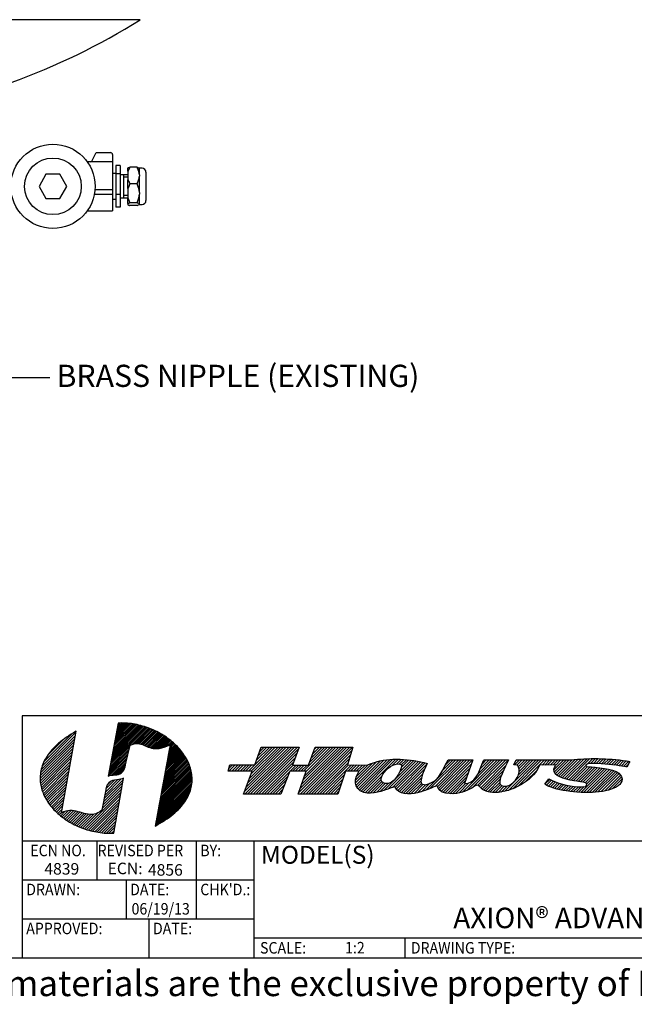
# Model space of a CAD drawing. Extents: x 2 to 188, y 2 to 143.
# Drawn here: x 110 to 153, y 2 to 71 of the extents above; entities that cross this region are included whole.
import ezdxf
from ezdxf.enums import TextEntityAlignment as Align

# ---------------------------------------------------------------- set-up
doc = ezdxf.new("R2010")
doc.units = 0
doc.header["$MEASUREMENT"] = 0
doc.layers.get('0').update_dxf_attribs({"linetype": 'CONTINUOUS'})
for name, color, linetype in [('DIM1', 7, 'CONTINUOUS'), ('NOTES', 4, 'CONTINUOUS'), ('zBORDER', 8, 'CONTINUOUS'), ('zHAWS', 4, 'CONTINUOUS'), ('zPAGE', 4, 'CONTINUOUS'), ('zTRADEMARK', 9, 'CONTINUOUS')]:
    doc.layers.add(name, color=color, linetype=linetype)
doc.styles.add('ARIAL', font='ARIAL.TTF')
doc.dimstyles.get("Standard").update_dxf_attribs({"dimtxt": 0.18, "dimasz": 0.18, "dimexe": 0.18, "dimexo": 0.0625, "dimgap": 0.09, "dimtad": 0, "dimtih": 1, "dimtoh": 1, "dimdec": 4, "dimzin": 0, "dimdsep": 46, "dimtxsty": 'Standard', "dimcen": 0.09, "dimadec": 0, "dimazin": 0, "dimtfac": 1, "dimtdec": 4, "dimtofl": 0, "dimtmove": 0, "dimatfit": 3, "dimfxl": 0, "dimtolj": 1, "dimtzin": 0, "dimarcsym": 0})

# ---------------------------------------------------------------- blocks, each defined once
blk = doc.blocks.new('A SIZE_INST')
at = {"layer": 'zHAWS', "linetype": 'Continuous'}
h = blk.add_hatch(dxfattribs=at)
h.set_pattern_fill('ANSI31', color=256, scale=0.036638, style=0)
h.set_pattern_definition([(45, (0.6096554, -0.5044317), (-0.0032383555, 0.0032383555), [])])
h.paths.add_polyline_path([(6.784, 0.6868), (6.7941, 0.6923), (6.8039, 0.6979), (6.8133, 0.7035), (6.8222, 0.7092), (6.8308, 0.715), (6.839, 0.7208), (6.8467, 0.7267), (6.8541, 0.7327), (6.8611, 0.7387), (6.8677, 0.7447), (6.8739, 0.7508), (6.8798, 0.7569), (6.8853, 0.7631), (6.8905, 0.7693), (6.8953, 0.7755), (6.8997, 0.7817), (6.9038, 0.788), (6.9076, 0.7943), (6.911, 0.8006), (6.9142, 0.807), (6.9169, 0.8133), (6.9194, 0.8197), (6.9216, 0.826), (6.9234, 0.8324), (6.925, 0.8387), (6.9262, 0.8451), (6.9272, 0.8514), (6.9279, 0.8577), (6.9283, 0.8641), (6.9284, 0.8703), (6.9282, 0.8766), (6.9278, 0.8829), (6.9271, 0.8891), (6.9261, 0.8952), (6.9249, 0.9014), (6.9235, 0.9075), (6.9218, 0.9136), (6.9199, 0.9196), (6.9177, 0.9256), (6.9153, 0.9315), (6.9127, 0.9373), (6.9099, 0.9431), (6.9069, 0.9489), (6.9036, 0.9545), (6.9002, 0.9602), (6.8965, 0.9657), (6.8927, 0.9711), (6.8887, 0.9765), (6.8845, 0.9818), (6.8801, 0.987), (6.8755, 0.9921), (6.8708, 0.9972), (6.8659, 1.0021), (6.8609, 1.0069), (6.8557, 1.0117), (6.8504, 1.0163), (6.8449, 1.0208), (6.8393, 1.0252), (6.8335, 1.0295), (6.8277, 1.0337), (6.8217, 1.0377), (6.8156, 1.0416), (6.8093, 1.0454), (6.803, 1.0491), (6.7966, 1.0526), (6.7901, 1.056), (6.7834, 1.0592), (6.7767, 1.0623), (6.7699, 1.0653), (6.7631, 1.0681), (6.7561, 1.0707), (6.7491, 1.0732), (6.7421, 1.0755), (6.735, 1.0777), (6.7278, 1.0797), (6.7206, 1.0815), (6.7133, 1.0831), (6.706, 1.0846), (6.6987, 1.0858), (6.6914, 1.0869), (6.684, 1.0878), (6.6766, 1.0885), (6.6692, 1.089), (6.6618, 1.0894), (6.6544, 1.0895), (6.647, 1.0894), (6.6396, 1.0891), (6.6011, 0.8813), (6.6071, 0.8838), (6.6135, 0.8852), (6.6201, 0.886), (6.6269, 0.8865), (6.6337, 0.8871), (6.6403, 0.8884), (6.6466, 0.8906), (6.6525, 0.8944), (6.6579, 0.9), (6.6625, 0.9079), (6.6663, 0.9185), (6.6692, 0.9324), (6.686, 1.003), (6.6943, 1.006), (6.702, 1.0079), (6.7092, 1.0088), (6.7159, 1.0088), (6.7222, 1.0081), (6.7283, 1.0067), (6.7342, 1.0049), (6.7399, 1.0028), (6.7456, 1.0004), (6.7514, 0.998), (6.7573, 0.9956), (6.7634, 0.9935), (6.7699, 0.9916), (6.7767, 0.9903), (6.7839, 0.9895), (6.7918, 0.9894), (6.8002, 0.9902), (6.8094, 0.9921), (6.8194, 0.995), (6.8302, 0.9992), (6.8421, 1.0048)])
h = blk.add_hatch(dxfattribs=at)
h.set_pattern_fill('ANSI31', color=256, scale=0.05801, style=0)
h.set_pattern_definition([(45, (0.6096554, -0.504432), (-0.005127396, 0.005127396), [])])
h.paths.add_polyline_path([(6.4754, 1.0571), (6.4654, 1.0514), (6.4558, 1.0457), (6.4466, 1.0399), (6.4378, 1.0341), (6.4295, 1.0281), (6.4215, 1.0222), (6.4139, 1.0162), (6.4067, 1.0101), (6.3998, 1.004), (6.3933, 0.9978), (6.3872, 0.9917), (6.3815, 0.9854), (6.3761, 0.9792), (6.3711, 0.9729), (6.3664, 0.9666), (6.3621, 0.9603), (6.3581, 0.9539), (6.3544, 0.9476), (6.3511, 0.9412), (6.3481, 0.9348), (6.3454, 0.9284), (6.343, 0.9221), (6.3409, 0.9157), (6.3392, 0.9093), (6.3377, 0.9029), (6.3365, 0.8966), (6.3357, 0.8902), (6.3351, 0.8839), (6.3347, 0.8776), (6.3347, 0.8713), (6.3349, 0.865), (6.3354, 0.8588), (6.3362, 0.8526), (6.3372, 0.8465), (6.3385, 0.8404), (6.34, 0.8343), (6.3417, 0.8283), (6.3437, 0.8223), (6.346, 0.8164), (6.3484, 0.8105), (6.3511, 0.8047), (6.354, 0.799), (6.3571, 0.7933), (6.3604, 0.7877), (6.3639, 0.7822), (6.3676, 0.7767), (6.3715, 0.7714), (6.3756, 0.7661), (6.3799, 0.7609), (6.3843, 0.7558), (6.3889, 0.7507), (6.3937, 0.7458), (6.3987, 0.741), (6.4038, 0.7363), (6.4091, 0.7317), (6.4145, 0.7272), (6.4201, 0.7228), (6.4258, 0.7185), (6.4316, 0.7143), (6.4376, 0.7103), (6.4437, 0.7064), (6.4499, 0.7026), (6.4563, 0.699), (6.4627, 0.6954), (6.4693, 0.6921), (6.4759, 0.6888), (6.4827, 0.6857), (6.4895, 0.6828), (6.4965, 0.68), (6.5035, 0.6774), (6.5106, 0.6749), (6.5177, 0.6726), (6.5249, 0.6704), (6.5322, 0.6685), (6.5396, 0.6667), (6.547, 0.665), (6.5544, 0.6636), (6.5619, 0.6623), (6.5694, 0.6612), (6.577, 0.6603), (6.5846, 0.6596), (6.5922, 0.6591), (6.5999, 0.6588), (6.6075, 0.6586), (6.6152, 0.6587), (6.6228, 0.659), (6.6606, 0.8734), (6.6554, 0.8711), (6.649, 0.8697), (6.6417, 0.8688), (6.6338, 0.868), (6.6256, 0.8667), (6.6175, 0.8645), (6.6099, 0.8608), (6.603, 0.8552), (6.5972, 0.8473), (6.5927, 0.8365), (6.5901, 0.8223), (6.576, 0.7489), (6.5683, 0.7428), (6.5607, 0.7382), (6.553, 0.7351), (6.5453, 0.7331), (6.5377, 0.7322), (6.53, 0.7323), (6.5223, 0.733), (6.5146, 0.7344), (6.5068, 0.7362), (6.499, 0.7383), (6.4912, 0.7405), (6.4833, 0.7426), (6.4754, 0.7445), (6.4674, 0.746), (6.4593, 0.7471), (6.4512, 0.7474), (6.443, 0.7468), (6.4347, 0.7453), (6.4263, 0.7426), (6.4178, 0.7385)])
h = blk.add_hatch(dxfattribs=at)
h.set_pattern_fill('ANSI31', color=256, scale=0.061063, style=0)
h.set_pattern_definition([(45, (-0.9244285, -0.848701), (-0.005397259, 0.005397259), [])])
h.paths.add_polyline_path([(7.8083, 0.8169), (7.8213, 0.8203), (7.8338, 0.8242), (7.8454, 0.8283), (7.8559, 0.8324), (7.8648, 0.8361), (7.884, 0.8453), (7.8897, 0.8343), (7.8967, 0.8252), (7.9045, 0.8192), (7.9187, 0.8154), (7.9332, 0.8134), (7.9479, 0.8131), (7.9627, 0.8145), (7.9774, 0.8175), (7.992, 0.822), (8.0063, 0.828), (8.0202, 0.8353), (8.0315, 0.8431), (8.0397, 0.846), (8.0459, 0.845), (8.051, 0.8413), (8.056, 0.8359), (8.0619, 0.8302), (8.0697, 0.8251), (8.0804, 0.8218), (8.0908, 0.8192), (8.1019, 0.8178), (8.1134, 0.8175), (8.1254, 0.8182), (8.1377, 0.8199), (8.1501, 0.8225), (8.1627, 0.826), (8.1752, 0.8304), (8.1876, 0.8354), (8.1997, 0.8412), (8.2116, 0.8476), (8.223, 0.8547), (8.2338, 0.8622), (8.244, 0.8702), (8.2534, 0.8787), (8.262, 0.8875), (8.2696, 0.8966), (8.2761, 0.9059), (8.2814, 0.9155), (8.2854, 0.9252), (8.3465, 0.9256), (8.3474, 0.9224), (8.3439, 0.9162), (8.3415, 0.9095), (8.3418, 0.8997), (8.3462, 0.8913), (8.3538, 0.8843), (8.364, 0.8785), (8.3763, 0.8737), (8.3899, 0.8698), (8.4043, 0.8666), (8.4187, 0.864), (8.4325, 0.8618), (8.4451, 0.8598), (8.4559, 0.858), (8.4641, 0.8561), (8.4698, 0.8514), (8.4691, 0.8456), (8.4654, 0.8418), (8.4504, 0.8407), (8.4352, 0.8406), (8.4199, 0.8416), (8.4047, 0.8436), (8.3897, 0.8464), (8.375, 0.85), (8.3608, 0.8543), (8.3471, 0.8593), (8.3341, 0.8648), (8.3219, 0.8709), (8.3064, 0.85), (8.3135, 0.8458), (8.3217, 0.8419), (8.3311, 0.8382), (8.3415, 0.8347), (8.3527, 0.8315), (8.3647, 0.8286), (8.3774, 0.826), (8.3907, 0.8238), (8.4044, 0.8218), (8.4185, 0.8202), (8.4327, 0.819), (8.4472, 0.8182), (8.4616, 0.8177), (8.476, 0.8177), (8.4902, 0.8181), (8.5041, 0.819), (8.5176, 0.8203), (8.5305, 0.8221), (8.5429, 0.8244), (8.5545, 0.8271), (8.5653, 0.8305), (8.5752, 0.8343), (8.584, 0.8387), (8.5917, 0.8437), (8.5981, 0.8492), (8.6031, 0.8554), (8.6067, 0.8622), (8.6076, 0.8719), (8.6047, 0.8798), (8.6017, 0.8852), (8.5953, 0.8931), (8.5846, 0.8997), (8.5706, 0.9049), (8.5543, 0.9091), (8.5369, 0.9123), (8.5194, 0.9147), (8.5029, 0.9164), (8.4883, 0.9177), (8.4769, 0.9187), (8.4695, 0.9195), (8.4662, 0.9237), (8.4667, 0.9269), (8.4707, 0.9292), (8.4777, 0.9307), (8.4872, 0.9315), (8.4987, 0.9316), (8.5118, 0.9313), (8.526, 0.9304), (8.5408, 0.9292), (8.5558, 0.9277), (8.5706, 0.926), (8.5845, 0.9242), (8.5972, 0.9224), (8.6082, 0.9206), (8.617, 0.919), (8.6232, 0.9176), (8.6263, 0.9165), (8.6309, 0.9264), (8.6355, 0.9352), (8.6377, 0.939), (8.6242, 0.9413), (8.6105, 0.9433), (8.5968, 0.945), (8.583, 0.9465), (8.5691, 0.9477), (8.5553, 0.9487), (8.5414, 0.9495), (8.5275, 0.95), (8.5137, 0.9503), (8.4999, 0.9504), (8.4862, 0.9503), (8.4727, 0.9499), (8.4593, 0.9494), (8.446, 0.9486), (8.433, 0.9476), (8.4201, 0.9465), (8.4075, 0.9451), (8.1934, 0.9451), (8.1852, 0.9264), (8.1924, 0.9256), (8.1979, 0.9241), (8.202, 0.9204), (8.2052, 0.9094), (8.2053, 0.8981), (8.2027, 0.887), (8.1979, 0.8764), (8.1912, 0.8666), (8.1832, 0.858), (8.1742, 0.851), (8.1646, 0.8458), (8.155, 0.8429), (8.1456, 0.8426), (8.137, 0.8453), (8.1296, 0.8513), (8.1298, 0.8627), (8.1331, 0.8763), (8.1386, 0.8912), (8.1453, 0.9065), (8.1525, 0.9212), (8.1591, 0.9344), (8.1642, 0.9451), (8.0694, 0.9451), (8.0668, 0.9429), (8.0638, 0.9368), (8.0603, 0.9277), (8.0561, 0.9164), (8.0511, 0.904), (8.045, 0.8912), (8.0376, 0.8789), (8.0289, 0.868), (8.0185, 0.8594), (8.0064, 0.854), (7.9924, 0.8526), (8.0252, 0.9451), (8.0086, 0.9451), (7.9921, 0.9451), (7.9756, 0.9451), (7.9594, 0.9451), (7.9434, 0.9451), (7.9277, 0.9451), (7.9214, 0.9334), (7.9145, 0.9196), (7.907, 0.9049), (7.8989, 0.8904), (7.8901, 0.8774), (7.8808, 0.867), (7.8708, 0.8604), (7.8556, 0.8535), (7.8392, 0.8482), (7.8243, 0.8513), (7.8216, 0.8609), (7.8235, 0.8742), (7.8284, 0.8894), (7.8349, 0.9052), (7.8415, 0.9198), (7.8466, 0.9317), (7.8339, 0.9349), (7.8211, 0.9378), (7.808, 0.9403), (7.7947, 0.9426), (7.7814, 0.9445), (7.7679, 0.946), (7.7544, 0.9471), (7.7409, 0.9477), (7.7273, 0.9479), (7.7139, 0.9477), (7.7005, 0.9469), (7.6872, 0.9456), (7.6741, 0.9437), (7.6612, 0.9412), (7.6485, 0.9382), (7.6361, 0.9345), (7.624, 0.9302), (7.6122, 0.9252), (7.5358, 0.9256), (7.5554, 0.9946), (7.4087, 0.9946), (7.3827, 0.9251), (7.3203, 0.9251), (7.3467, 0.9951), (7.1977, 0.9951), (7.1727, 0.9256), (7.076, 0.9256), (7.0688, 0.9008), (7.1622, 0.9013), (7.1285, 0.8113), (7.2747, 0.8118), (7.3103, 0.9008), (7.3741, 0.9008), (7.3431, 0.8118), (7.498, 0.8118), (7.5267, 0.9008), (7.5803, 0.9008), (7.574, 0.8897), (7.5695, 0.8783), (7.5669, 0.8665), (7.5668, 0.8548), (7.5694, 0.8437), (7.5752, 0.8336), (7.5847, 0.825), (7.5983, 0.8183), (7.6117, 0.8157), (7.6252, 0.8151), (7.6387, 0.8163), (7.6523, 0.8188), (7.6658, 0.8223), (7.6791, 0.8266), (7.6923, 0.8313), (7.7054, 0.836), (7.7181, 0.8405), (7.7218, 0.8392), (7.728, 0.829), (7.7362, 0.8216), (7.746, 0.8164), (7.7571, 0.8134), (7.7691, 0.8122), (7.7819, 0.8126), (7.7951, 0.8142)])
h.paths.add_polyline_path([(7.7266, 0.8777), (7.7175, 0.8666), (7.707, 0.858), (7.6953, 0.853), (7.6826, 0.8526), (7.6743, 0.8554), (7.6691, 0.86), (7.6667, 0.866), (7.6668, 0.8731), (7.6691, 0.881), (7.6733, 0.8892), (7.6791, 0.8975), (7.6862, 0.9056), (7.6943, 0.913), (7.7032, 0.9194), (7.7124, 0.9245), (7.7218, 0.9279), (7.731, 0.9293), (7.7398, 0.9284), (7.7477, 0.9247), (7.7449, 0.9147), (7.7404, 0.9029), (7.7343, 0.8901)], flags=16)
at = {"layer": 'zBORDER'}
for p, q in [((6.2643, 1.1181), (6.2643, 0.1725)), ((10.4563, 1.1181), (6.2643, 1.1181)), ((6.2643, 0.6294), (10.4563, 0.6294)), ((6.5562, 0.6294), (6.5562, 0.4771)), ((6.9442, 0.6294), (6.9442, 0.3248)), ((7.1687, 0.6294), (7.1687, 0.1725)), ((6.2643, 0.4771), (7.1687, 0.4771)), ((6.6704, 0.4771), (6.6704, 0.3248)), ((6.2643, 0.3248), (7.1687, 0.3248)), ((6.7594, 0.3248), (6.7594, 0.1725)), ((7.1687, 0.2506), (9.7825, 0.2506)), ((7.7585, 0.2506), (7.7585, 0.1725)), ((0.2638, 0.1725), (10.4563, 0.1725))]:
    blk.add_line(p, q, dxfattribs=at)
at = {"layer": 'zHAWS', "linetype": 'Continuous'}
for p, q in [((6.6396, 1.0891), (6.6011, 0.8813)), ((6.647, 1.0894), (6.6396, 1.0891)), ((6.6396, 1.0891), (6.6396, 1.0891)), ((6.6544, 1.0895), (6.647, 1.0894)), ((6.6618, 1.0894), (6.6544, 1.0895)), ((6.6692, 1.089), (6.6618, 1.0894)), ((6.6766, 1.0885), (6.6692, 1.089)), ((6.684, 1.0878), (6.6766, 1.0885)), ((6.6914, 1.0869), (6.684, 1.0878)), ((6.6987, 1.0858), (6.6914, 1.0869)), ((6.706, 1.0846), (6.6987, 1.0858)), ((6.7133, 1.0831), (6.706, 1.0846)), ((6.7206, 1.0815), (6.7133, 1.0831)), ((6.7278, 1.0797), (6.7206, 1.0815)), ((6.735, 1.0777), (6.7278, 1.0797)), ((6.7421, 1.0755), (6.735, 1.0777)), ((6.4178, 0.7385), (6.4754, 1.0571)), ((6.4466, 1.0399), (6.4378, 1.0341)), ((6.4558, 1.0457), (6.4466, 1.0399)), ((6.4654, 1.0514), (6.4558, 1.0457)), ((6.4754, 1.0571), (6.4654, 1.0514)), ((6.7491, 1.0732), (6.7421, 1.0755)), ((6.7561, 1.0707), (6.7491, 1.0732)), ((6.7631, 1.0681), (6.7561, 1.0707)), ((6.7699, 1.0653), (6.7631, 1.0681)), ((6.7767, 1.0623), (6.7699, 1.0653)), ((6.7834, 1.0592), (6.7767, 1.0623)), ((6.7901, 1.056), (6.7834, 1.0592)), ((6.7966, 1.0526), (6.7901, 1.056)), ((6.803, 1.0491), (6.7966, 1.0526)), ((6.8093, 1.0454), (6.803, 1.0491)), ((6.8156, 1.0416), (6.8093, 1.0454)), ((6.8217, 1.0377), (6.8156, 1.0416)), ((6.3998, 1.004), (6.3933, 0.9978)), ((6.4067, 1.0101), (6.3998, 1.004)), ((6.4139, 1.0162), (6.4067, 1.0101)), ((6.4215, 1.0222), (6.4139, 1.0162)), ((6.4295, 1.0281), (6.4215, 1.0222)), ((6.4378, 1.0341), (6.4295, 1.0281)), ((6.6692, 0.9324), (6.686, 1.003)), ((6.686, 1.003), (6.6943, 1.006)), ((6.6943, 1.006), (6.702, 1.0079)), ((6.702, 1.0079), (6.7092, 1.0088)), ((6.7092, 1.0088), (6.7159, 1.0088)), ((6.7159, 1.0088), (6.7222, 1.0081)), ((6.7222, 1.0081), (6.7283, 1.0067)), ((6.7283, 1.0067), (6.7342, 1.0049)), ((6.7342, 1.0049), (6.7399, 1.0028)), ((6.7399, 1.0028), (6.7456, 1.0004)), ((6.7456, 1.0004), (6.7514, 0.998)), ((6.8421, 1.0048), (6.784, 0.6868)), ((6.8277, 1.0337), (6.8217, 1.0377)), ((6.8335, 1.0295), (6.8277, 1.0337)), ((6.8302, 0.9992), (6.8421, 1.0048)), ((6.8393, 1.0252), (6.8335, 1.0295)), ((6.8449, 1.0208), (6.8393, 1.0252)), ((6.8421, 1.0048), (6.8421, 1.0048)), ((6.8504, 1.0163), (6.8449, 1.0208)), ((6.8557, 1.0117), (6.8504, 1.0163)), ((6.8609, 1.0069), (6.8557, 1.0117)), ((6.8659, 1.0021), (6.8609, 1.0069)), ((6.8708, 0.9972), (6.8659, 1.0021)), ((6.3664, 0.9666), (6.3621, 0.9603)), ((6.3711, 0.9729), (6.3664, 0.9666)), ((6.3761, 0.9792), (6.3711, 0.9729)), ((6.3815, 0.9854), (6.3761, 0.9792)), ((6.3872, 0.9917), (6.3815, 0.9854)), ((6.3933, 0.9978), (6.3872, 0.9917)), ((6.7514, 0.998), (6.7573, 0.9956)), ((6.7573, 0.9956), (6.7634, 0.9935)), ((6.7634, 0.9935), (6.7699, 0.9916)), ((6.7699, 0.9916), (6.7767, 0.9903)), ((6.7767, 0.9903), (6.7839, 0.9895)), ((6.7839, 0.9895), (6.7918, 0.9894)), ((6.7918, 0.9894), (6.8002, 0.9902)), ((6.8002, 0.9902), (6.8094, 0.9921)), ((6.8094, 0.9921), (6.8194, 0.995)), ((6.8194, 0.995), (6.8302, 0.9992)), ((6.8755, 0.9921), (6.8708, 0.9972)), ((6.8801, 0.987), (6.8755, 0.9921)), ((6.8845, 0.9818), (6.8801, 0.987)), ((6.8887, 0.9765), (6.8845, 0.9818)), ((6.8927, 0.9711), (6.8887, 0.9765)), ((6.8965, 0.9657), (6.8927, 0.9711)), ((6.9002, 0.9602), (6.8965, 0.9657)), ((7.1727, 0.9256), (7.1977, 0.9951)), ((7.1977, 0.9951), (7.3467, 0.9951)), ((7.3467, 0.9951), (7.3203, 0.9251)), ((7.3827, 0.9251), (7.4087, 0.9946)), ((7.4087, 0.9946), (7.5554, 0.9946)), ((7.5554, 0.9946), (7.5358, 0.9256)), ((6.3454, 0.9284), (6.343, 0.9221)), ((6.3481, 0.9348), (6.3454, 0.9284)), ((6.3511, 0.9412), (6.3481, 0.9348)), ((6.3544, 0.9476), (6.3511, 0.9412)), ((6.3581, 0.9539), (6.3544, 0.9476)), ((6.3621, 0.9603), (6.3581, 0.9539)), ((6.6663, 0.9185), (6.6692, 0.9324)), ((6.9036, 0.9545), (6.9002, 0.9602)), ((6.9069, 0.9489), (6.9036, 0.9545)), ((6.9099, 0.9431), (6.9069, 0.9489)), ((6.9127, 0.9373), (6.9099, 0.9431)), ((6.9153, 0.9315), (6.9127, 0.9373)), ((6.9177, 0.9256), (6.9153, 0.9315)), ((6.9199, 0.9196), (6.9177, 0.9256)), ((7.0688, 0.9008), (7.076, 0.9256)), ((7.076, 0.9256), (7.1727, 0.9256)), ((7.3203, 0.9251), (7.3827, 0.9251)), ((7.5358, 0.9256), (7.6122, 0.9252)), ((7.6122, 0.9252), (7.624, 0.9302)), ((7.624, 0.9302), (7.6361, 0.9345)), ((7.6361, 0.9345), (7.6485, 0.9382)), ((7.6485, 0.9382), (7.6612, 0.9412)), ((7.6612, 0.9412), (7.6741, 0.9437)), ((7.6741, 0.9437), (7.6872, 0.9456)), ((7.6872, 0.9456), (7.7005, 0.9469)), ((7.7005, 0.9469), (7.7139, 0.9477)), ((7.7032, 0.9194), (7.7124, 0.9245)), ((7.7124, 0.9245), (7.7218, 0.9279)), ((7.7139, 0.9477), (7.7273, 0.9479)), ((7.7218, 0.9279), (7.731, 0.9293)), ((7.7273, 0.9479), (7.7409, 0.9477)), ((7.731, 0.9293), (7.7398, 0.9284)), ((7.7398, 0.9284), (7.7477, 0.9247)), ((7.7409, 0.9477), (7.7544, 0.9471)), ((7.7477, 0.9247), (7.7449, 0.9147)), ((7.7544, 0.9471), (7.7679, 0.946)), ((7.7679, 0.946), (7.7814, 0.9445)), ((7.7814, 0.9445), (7.7947, 0.9426)), ((7.7947, 0.9426), (7.808, 0.9403)), ((7.808, 0.9403), (7.8211, 0.9378)), ((7.8211, 0.9378), (7.8339, 0.9349)), ((7.8339, 0.9349), (7.8466, 0.9317)), ((7.8466, 0.9317), (7.8415, 0.9198)), ((7.9145, 0.9196), (7.9214, 0.9334)), ((7.9214, 0.9334), (7.9277, 0.9451)), ((7.9277, 0.9451), (7.9277, 0.9451)), ((7.9277, 0.9451), (7.9434, 0.9451)), ((7.9434, 0.9451), (7.9594, 0.9451)), ((7.9594, 0.9451), (7.9756, 0.9451)), ((7.9756, 0.9451), (7.9921, 0.9451)), ((7.9921, 0.9451), (8.0086, 0.9451)), ((8.0252, 0.9451), (7.9924, 0.8526)), ((8.0086, 0.9451), (8.0252, 0.9451)), ((8.0561, 0.9164), (8.0603, 0.9277)), ((8.0603, 0.9277), (8.0638, 0.9368)), ((8.0638, 0.9368), (8.0668, 0.9429)), ((8.0668, 0.9429), (8.0694, 0.9451)), ((8.0694, 0.9451), (8.1642, 0.9451)), ((8.1591, 0.9344), (8.1525, 0.9212)), ((8.1642, 0.9451), (8.1591, 0.9344)), ((8.1852, 0.9264), (8.1934, 0.9451)), ((8.1924, 0.9256), (8.1852, 0.9264)), ((8.1979, 0.9241), (8.1924, 0.9256)), ((8.1934, 0.9451), (8.4075, 0.9451)), ((8.202, 0.9204), (8.1979, 0.9241)), ((8.2854, 0.9252), (8.2814, 0.9155)), ((8.3465, 0.9256), (8.2854, 0.9252)), ((8.3474, 0.9224), (8.3465, 0.9256)), ((8.4075, 0.9451), (8.4201, 0.9465)), ((8.4201, 0.9465), (8.433, 0.9476)), ((8.433, 0.9476), (8.446, 0.9486)), ((8.446, 0.9486), (8.4593, 0.9494)), ((8.4593, 0.9494), (8.4727, 0.9499)), ((8.4667, 0.9269), (8.4662, 0.9237)), ((8.4662, 0.9237), (8.4695, 0.9195)), ((8.4707, 0.9292), (8.4667, 0.9269)), ((8.4777, 0.9307), (8.4707, 0.9292)), ((8.4727, 0.9499), (8.4862, 0.9503)), ((8.4872, 0.9315), (8.4777, 0.9307)), ((8.4862, 0.9503), (8.4999, 0.9504)), ((8.4987, 0.9316), (8.4872, 0.9315)), ((8.5118, 0.9313), (8.4987, 0.9316)), ((8.4999, 0.9504), (8.5137, 0.9503)), ((8.526, 0.9304), (8.5118, 0.9313)), ((8.5137, 0.9503), (8.5275, 0.95)), ((8.5408, 0.9292), (8.526, 0.9304)), ((8.5275, 0.95), (8.5414, 0.9495)), ((8.5558, 0.9277), (8.5408, 0.9292)), ((8.5414, 0.9495), (8.5553, 0.9487)), ((8.5553, 0.9487), (8.5691, 0.9477)), ((8.5706, 0.926), (8.5558, 0.9277)), ((8.5691, 0.9477), (8.583, 0.9465)), ((8.5845, 0.9242), (8.5706, 0.926)), ((8.583, 0.9465), (8.5968, 0.945)), ((8.5972, 0.9224), (8.5845, 0.9242)), ((8.5968, 0.945), (8.6105, 0.9433)), ((8.6105, 0.9433), (8.6242, 0.9413)), ((8.6242, 0.9413), (8.6377, 0.939)), ((8.6309, 0.9264), (8.6263, 0.9165)), ((8.6355, 0.9352), (8.6309, 0.9264)), ((8.6377, 0.939), (8.6355, 0.9352)), ((6.3357, 0.8902), (6.3351, 0.8839)), ((6.3365, 0.8966), (6.3357, 0.8902)), ((6.3377, 0.9029), (6.3365, 0.8966)), ((6.3392, 0.9093), (6.3377, 0.9029)), ((6.3409, 0.9157), (6.3392, 0.9093)), ((6.343, 0.9221), (6.3409, 0.9157)), ((6.6071, 0.8838), (6.6135, 0.8852)), ((6.6135, 0.8852), (6.6201, 0.886)), ((6.6201, 0.886), (6.6269, 0.8865)), ((6.6269, 0.8865), (6.6337, 0.8871)), ((6.6337, 0.8871), (6.6403, 0.8884)), ((6.6403, 0.8884), (6.6466, 0.8906)), ((6.6466, 0.8906), (6.6525, 0.8944)), ((6.6525, 0.8944), (6.6579, 0.9)), ((6.6579, 0.9), (6.6625, 0.9079)), ((6.6625, 0.9079), (6.6663, 0.9185)), ((6.9218, 0.9136), (6.9199, 0.9196)), ((6.9235, 0.9075), (6.9218, 0.9136)), ((6.9249, 0.9014), (6.9235, 0.9075)), ((6.9261, 0.8952), (6.9249, 0.9014)), ((6.9271, 0.8891), (6.9261, 0.8952)), ((6.9278, 0.8829), (6.9271, 0.8891)), ((7.1622, 0.9013), (7.0688, 0.9008)), ((7.1285, 0.8113), (7.1622, 0.9013)), ((7.3103, 0.9008), (7.2747, 0.8118)), ((7.3741, 0.9008), (7.3103, 0.9008)), ((7.3431, 0.8118), (7.3741, 0.9008)), ((7.5267, 0.9008), (7.498, 0.8118)), ((7.58, 0.9008), (7.5267, 0.9008)), ((7.5695, 0.8783), (7.574, 0.8897)), ((7.574, 0.8897), (7.58, 0.9004)), ((7.58, 0.9004), (7.58, 0.9008)), ((7.6691, 0.881), (7.6733, 0.8892)), ((7.6733, 0.8892), (7.6791, 0.8975)), ((7.6791, 0.8975), (7.6862, 0.9056)), ((7.6862, 0.9056), (7.6943, 0.913)), ((7.6943, 0.913), (7.7032, 0.9194)), ((7.7343, 0.8901), (7.7266, 0.8777)), ((7.7404, 0.9029), (7.7343, 0.8901)), ((7.7449, 0.9147), (7.7404, 0.9029)), ((7.8284, 0.8894), (7.8235, 0.8742)), ((7.8349, 0.9052), (7.8284, 0.8894)), ((7.8415, 0.9198), (7.8349, 0.9052)), ((7.8901, 0.8774), (7.8989, 0.8904)), ((7.8989, 0.8904), (7.907, 0.9049)), ((7.907, 0.9049), (7.9145, 0.9196)), ((8.0376, 0.8789), (8.045, 0.8912)), ((8.045, 0.8912), (8.0511, 0.904)), ((8.0511, 0.904), (8.0561, 0.9164)), ((8.1386, 0.8912), (8.1331, 0.8763)), ((8.1453, 0.9065), (8.1386, 0.8912)), ((8.1525, 0.9212), (8.1453, 0.9065)), ((8.1979, 0.8764), (8.2027, 0.887)), ((8.2052, 0.9094), (8.202, 0.9204)), ((8.2027, 0.887), (8.2053, 0.8981)), ((8.2053, 0.8981), (8.2052, 0.9094)), ((8.262, 0.8875), (8.2534, 0.8787)), ((8.2696, 0.8966), (8.262, 0.8875)), ((8.2761, 0.9059), (8.2696, 0.8966)), ((8.2814, 0.9155), (8.2761, 0.9059)), ((8.3415, 0.9095), (8.3439, 0.9162)), ((8.3418, 0.8997), (8.3415, 0.9095)), ((8.3462, 0.8913), (8.3418, 0.8997)), ((8.3439, 0.9162), (8.3474, 0.9224)), ((8.3538, 0.8843), (8.3462, 0.8913)), ((8.4695, 0.9195), (8.4769, 0.9187)), ((8.4769, 0.9187), (8.4883, 0.9177)), ((8.4883, 0.9177), (8.5029, 0.9164)), ((8.5029, 0.9164), (8.5194, 0.9147)), ((8.5194, 0.9147), (8.5369, 0.9123)), ((8.5369, 0.9123), (8.5543, 0.9091)), ((8.5543, 0.9091), (8.5706, 0.9049)), ((8.5706, 0.9049), (8.5846, 0.8997)), ((8.5846, 0.8997), (8.5953, 0.8931)), ((8.5953, 0.8931), (8.6017, 0.8852)), ((8.6082, 0.9206), (8.5972, 0.9224)), ((8.6017, 0.8852), (8.6047, 0.8798)), ((8.617, 0.919), (8.6082, 0.9206)), ((8.6232, 0.9176), (8.617, 0.919)), ((8.6263, 0.9165), (8.6232, 0.9176)), ((6.3351, 0.8839), (6.3347, 0.8776)), ((6.3347, 0.8776), (6.3347, 0.8713)), ((6.3347, 0.8713), (6.3349, 0.865)), ((6.3349, 0.865), (6.3354, 0.8588)), ((6.3354, 0.8588), (6.3362, 0.8526)), ((6.3362, 0.8526), (6.3372, 0.8465)), ((6.3372, 0.8465), (6.3385, 0.8404)), ((6.5972, 0.8473), (6.5927, 0.8365)), ((6.603, 0.8552), (6.5972, 0.8473)), ((6.6011, 0.8813), (6.6071, 0.8838)), ((6.6099, 0.8608), (6.603, 0.8552)), ((6.6175, 0.8645), (6.6099, 0.8608)), ((6.6256, 0.8667), (6.6175, 0.8645)), ((6.6228, 0.659), (6.6606, 0.8734)), ((6.6338, 0.868), (6.6256, 0.8667)), ((6.6417, 0.8688), (6.6338, 0.868)), ((6.649, 0.8697), (6.6417, 0.8688)), ((6.6554, 0.8711), (6.649, 0.8697)), ((6.6606, 0.8734), (6.6554, 0.8711)), ((6.9262, 0.8451), (6.9272, 0.8514)), ((6.9272, 0.8514), (6.9279, 0.8577)), ((6.9282, 0.8766), (6.9278, 0.8829)), ((6.9279, 0.8577), (6.9283, 0.8641)), ((6.9284, 0.8703), (6.9282, 0.8766)), ((6.9283, 0.8641), (6.9284, 0.8703)), ((7.5668, 0.8548), (7.5669, 0.8665)), ((7.5694, 0.8437), (7.5668, 0.8548)), ((7.5669, 0.8665), (7.5695, 0.8783)), ((7.6667, 0.866), (7.6668, 0.8731)), ((7.6691, 0.86), (7.6667, 0.866)), ((7.6668, 0.8731), (7.6691, 0.881)), ((7.6743, 0.8554), (7.6691, 0.86)), ((7.6826, 0.8526), (7.6743, 0.8554)), ((7.6953, 0.853), (7.6826, 0.8526)), ((7.707, 0.858), (7.6953, 0.853)), ((7.7175, 0.8666), (7.707, 0.858)), ((7.7266, 0.8777), (7.7175, 0.8666)), ((7.8235, 0.8742), (7.8216, 0.8609)), ((7.8216, 0.8609), (7.8243, 0.8513)), ((7.8243, 0.8513), (7.8392, 0.8482)), ((7.8392, 0.8482), (7.8556, 0.8535)), ((7.8556, 0.8535), (7.8708, 0.8604)), ((7.8708, 0.8604), (7.8808, 0.867)), ((7.8808, 0.867), (7.8901, 0.8774)), ((7.9924, 0.8526), (8.0064, 0.854)), ((8.0064, 0.854), (8.0185, 0.8594)), ((8.0185, 0.8594), (8.0289, 0.868)), ((8.0289, 0.868), (8.0376, 0.8789)), ((8.1298, 0.8627), (8.1296, 0.8513)), ((8.1296, 0.8513), (8.137, 0.8453)), ((8.1296, 0.8513), (8.1296, 0.8513)), ((8.1331, 0.8763), (8.1298, 0.8627)), ((8.1646, 0.8458), (8.1742, 0.851)), ((8.1742, 0.851), (8.1832, 0.858)), ((8.1832, 0.858), (8.1912, 0.8666)), ((8.1912, 0.8666), (8.1979, 0.8764)), ((8.2116, 0.8476), (8.1997, 0.8412)), ((8.223, 0.8547), (8.2116, 0.8476)), ((8.2338, 0.8622), (8.223, 0.8547)), ((8.244, 0.8702), (8.2338, 0.8622)), ((8.2534, 0.8787), (8.244, 0.8702)), ((8.3064, 0.85), (8.3219, 0.8709)), ((8.3135, 0.8458), (8.3064, 0.85)), ((8.3064, 0.85), (8.3064, 0.85)), ((8.3219, 0.8709), (8.3341, 0.8648)), ((8.3341, 0.8648), (8.3471, 0.8593)), ((8.3471, 0.8593), (8.3608, 0.8543)), ((8.364, 0.8785), (8.3538, 0.8843)), ((8.3608, 0.8543), (8.375, 0.85)), ((8.3763, 0.8737), (8.364, 0.8785)), ((8.375, 0.85), (8.3897, 0.8464)), ((8.3899, 0.8698), (8.3763, 0.8737)), ((8.4043, 0.8666), (8.3899, 0.8698)), ((8.4187, 0.864), (8.4043, 0.8666)), ((8.4325, 0.8618), (8.4187, 0.864)), ((8.4451, 0.8598), (8.4325, 0.8618)), ((8.4559, 0.858), (8.4451, 0.8598)), ((8.4641, 0.8561), (8.4559, 0.858)), ((8.4698, 0.8514), (8.4641, 0.8561)), ((8.4691, 0.8456), (8.4698, 0.8514)), ((8.5981, 0.8492), (8.5917, 0.8437)), ((8.6031, 0.8554), (8.5981, 0.8492)), ((8.6067, 0.8622), (8.6031, 0.8554)), ((8.6047, 0.8798), (8.6076, 0.8719)), ((8.6076, 0.8719), (8.6067, 0.8622)), ((6.3385, 0.8404), (6.34, 0.8343)), ((6.34, 0.8343), (6.3417, 0.8283)), ((6.3417, 0.8283), (6.3437, 0.8223)), ((6.3437, 0.8223), (6.346, 0.8164)), ((6.346, 0.8164), (6.3484, 0.8105)), ((6.3484, 0.8105), (6.3511, 0.8047)), ((6.5901, 0.8223), (6.576, 0.7489)), ((6.5927, 0.8365), (6.5901, 0.8223)), ((6.5901, 0.8223), (6.5901, 0.8223)), ((6.9142, 0.807), (6.9169, 0.8133)), ((6.9169, 0.8133), (6.9194, 0.8197)), ((6.9194, 0.8197), (6.9216, 0.826)), ((6.9216, 0.826), (6.9234, 0.8324)), ((6.9234, 0.8324), (6.925, 0.8387)), ((6.925, 0.8387), (6.9262, 0.8451)), ((7.2747, 0.8118), (7.1285, 0.8113)), ((7.498, 0.8118), (7.3431, 0.8118)), ((7.5752, 0.8336), (7.5694, 0.8437)), ((7.5847, 0.825), (7.5752, 0.8336)), ((7.5983, 0.8183), (7.5847, 0.825)), ((7.6117, 0.8157), (7.5983, 0.8183)), ((7.6252, 0.8151), (7.6117, 0.8157)), ((7.6387, 0.8163), (7.6252, 0.8151)), ((7.6523, 0.8188), (7.6387, 0.8163)), ((7.6658, 0.8223), (7.6523, 0.8188)), ((7.6791, 0.8266), (7.6658, 0.8223)), ((7.6923, 0.8313), (7.6791, 0.8266)), ((7.7054, 0.836), (7.6923, 0.8313)), ((7.7181, 0.8405), (7.7054, 0.836)), ((7.7218, 0.8392), (7.7181, 0.8405)), ((7.728, 0.829), (7.7218, 0.8392)), ((7.7218, 0.8392), (7.7218, 0.8392)), ((7.7362, 0.8216), (7.728, 0.829)), ((7.746, 0.8164), (7.7362, 0.8216)), ((7.7571, 0.8134), (7.746, 0.8164)), ((7.7691, 0.8122), (7.7571, 0.8134)), ((7.7819, 0.8126), (7.7691, 0.8122)), ((7.7951, 0.8142), (7.7819, 0.8126)), ((7.8083, 0.8169), (7.7951, 0.8142)), ((7.8213, 0.8203), (7.8083, 0.8169)), ((7.8338, 0.8242), (7.8213, 0.8203)), ((7.8454, 0.8283), (7.8338, 0.8242)), ((7.8559, 0.8324), (7.8454, 0.8283)), ((7.8648, 0.8361), (7.8559, 0.8324)), ((7.884, 0.8453), (7.8648, 0.8361)), ((7.8897, 0.8343), (7.884, 0.8453)), ((7.8967, 0.8252), (7.8897, 0.8343)), ((7.9045, 0.8192), (7.8967, 0.8252)), ((7.9187, 0.8154), (7.9045, 0.8192)), ((7.9332, 0.8134), (7.9187, 0.8154)), ((7.9479, 0.8131), (7.9332, 0.8134)), ((7.9627, 0.8145), (7.9479, 0.8131)), ((7.9774, 0.8175), (7.9627, 0.8145)), ((7.992, 0.822), (7.9774, 0.8175)), ((8.0063, 0.828), (7.992, 0.822)), ((8.0202, 0.8353), (8.0063, 0.828)), ((8.0315, 0.8431), (8.0202, 0.8353)), ((8.0397, 0.846), (8.0315, 0.8431)), ((8.0459, 0.845), (8.0397, 0.846)), ((8.051, 0.8413), (8.0459, 0.845)), ((8.056, 0.8359), (8.051, 0.8413)), ((8.0619, 0.8302), (8.056, 0.8359)), ((8.0697, 0.8251), (8.0619, 0.8302)), ((8.0804, 0.8218), (8.0697, 0.8251)), ((8.0908, 0.8192), (8.0804, 0.8218)), ((8.0804, 0.8218), (8.0804, 0.8218)), ((8.1019, 0.8178), (8.0908, 0.8192)), ((8.1134, 0.8175), (8.1019, 0.8178)), ((8.1254, 0.8182), (8.1134, 0.8175)), ((8.1377, 0.8199), (8.1254, 0.8182)), ((8.137, 0.8453), (8.1456, 0.8426)), ((8.1501, 0.8225), (8.1377, 0.8199)), ((8.1456, 0.8426), (8.155, 0.8429)), ((8.1627, 0.826), (8.1501, 0.8225)), ((8.155, 0.8429), (8.1646, 0.8458)), ((8.1752, 0.8304), (8.1627, 0.826)), ((8.1876, 0.8354), (8.1752, 0.8304)), ((8.1997, 0.8412), (8.1876, 0.8354)), ((8.3217, 0.8419), (8.3135, 0.8458)), ((8.3311, 0.8382), (8.3217, 0.8419)), ((8.3415, 0.8347), (8.3311, 0.8382)), ((8.3527, 0.8315), (8.3415, 0.8347)), ((8.3647, 0.8286), (8.3527, 0.8315)), ((8.3774, 0.826), (8.3647, 0.8286)), ((8.3907, 0.8238), (8.3774, 0.826)), ((8.3897, 0.8464), (8.4047, 0.8436)), ((8.4044, 0.8218), (8.3907, 0.8238)), ((8.4185, 0.8202), (8.4044, 0.8218)), ((8.4047, 0.8436), (8.4199, 0.8416)), ((8.4327, 0.819), (8.4185, 0.8202)), ((8.4199, 0.8416), (8.4352, 0.8406)), ((8.4472, 0.8182), (8.4327, 0.819)), ((8.4352, 0.8406), (8.4504, 0.8407)), ((8.4616, 0.8177), (8.4472, 0.8182)), ((8.4504, 0.8407), (8.4654, 0.8418)), ((8.476, 0.8177), (8.4616, 0.8177)), ((8.4654, 0.8418), (8.4691, 0.8456)), ((8.4902, 0.8181), (8.476, 0.8177)), ((8.5041, 0.819), (8.4902, 0.8181)), ((8.5176, 0.8203), (8.5041, 0.819)), ((8.5305, 0.8221), (8.5176, 0.8203)), ((8.5429, 0.8244), (8.5305, 0.8221)), ((8.5545, 0.8271), (8.5429, 0.8244)), ((8.5653, 0.8305), (8.5545, 0.8271)), ((8.5752, 0.8343), (8.5653, 0.8305)), ((8.584, 0.8387), (8.5752, 0.8343)), ((8.5917, 0.8437), (8.584, 0.8387)), ((6.3511, 0.8047), (6.354, 0.799)), ((6.354, 0.799), (6.3571, 0.7933)), ((6.3571, 0.7933), (6.3604, 0.7877)), ((6.3604, 0.7877), (6.3639, 0.7822)), ((6.3639, 0.7822), (6.3676, 0.7767)), ((6.3676, 0.7767), (6.3715, 0.7714)), ((6.3715, 0.7714), (6.3756, 0.7661)), ((6.8905, 0.7693), (6.8953, 0.7755)), ((6.8953, 0.7755), (6.8997, 0.7817)), ((6.8997, 0.7817), (6.9038, 0.788)), ((6.9038, 0.788), (6.9076, 0.7943)), ((6.9076, 0.7943), (6.911, 0.8006)), ((6.911, 0.8006), (6.9142, 0.807)), ((6.3756, 0.7661), (6.3799, 0.7609)), ((6.3799, 0.7609), (6.3843, 0.7558)), ((6.3843, 0.7558), (6.3889, 0.7507)), ((6.3889, 0.7507), (6.3937, 0.7458)), ((6.3937, 0.7458), (6.3987, 0.741)), ((6.3987, 0.741), (6.4038, 0.7363)), ((6.4038, 0.7363), (6.4091, 0.7317)), ((6.4091, 0.7317), (6.4145, 0.7272)), ((6.4263, 0.7426), (6.4178, 0.7385)), ((6.4178, 0.7385), (6.4178, 0.7385)), ((6.4347, 0.7453), (6.4263, 0.7426)), ((6.443, 0.7468), (6.4347, 0.7453)), ((6.4512, 0.7474), (6.443, 0.7468)), ((6.4593, 0.7471), (6.4512, 0.7474)), ((6.4674, 0.746), (6.4593, 0.7471)), ((6.4754, 0.7445), (6.4674, 0.746)), ((6.4833, 0.7426), (6.4754, 0.7445)), ((6.4912, 0.7405), (6.4833, 0.7426)), ((6.499, 0.7383), (6.4912, 0.7405)), ((6.5068, 0.7362), (6.499, 0.7383)), ((6.5146, 0.7344), (6.5068, 0.7362)), ((6.5223, 0.733), (6.5146, 0.7344)), ((6.53, 0.7323), (6.5223, 0.733)), ((6.5377, 0.7322), (6.53, 0.7323)), ((6.5453, 0.7331), (6.5377, 0.7322)), ((6.553, 0.7351), (6.5453, 0.7331)), ((6.5607, 0.7382), (6.553, 0.7351)), ((6.5683, 0.7428), (6.5607, 0.7382)), ((6.576, 0.7489), (6.5683, 0.7428)), ((6.8467, 0.7267), (6.8541, 0.7327)), ((6.8541, 0.7327), (6.8611, 0.7387)), ((6.8611, 0.7387), (6.8677, 0.7447)), ((6.8677, 0.7447), (6.8739, 0.7508)), ((6.8739, 0.7508), (6.8798, 0.7569)), ((6.8798, 0.7569), (6.8853, 0.7631)), ((6.8853, 0.7631), (6.8905, 0.7693)), ((6.4145, 0.7272), (6.4201, 0.7228)), ((6.4201, 0.7228), (6.4258, 0.7185)), ((6.4258, 0.7185), (6.4316, 0.7143)), ((6.4316, 0.7143), (6.4376, 0.7103)), ((6.4376, 0.7103), (6.4437, 0.7064)), ((6.4437, 0.7064), (6.4499, 0.7026)), ((6.4499, 0.7026), (6.4563, 0.699)), ((6.4563, 0.699), (6.4627, 0.6954)), ((6.4627, 0.6954), (6.4693, 0.6921)), ((6.7941, 0.6923), (6.8039, 0.6979)), ((6.8039, 0.6979), (6.8133, 0.7035)), ((6.8133, 0.7035), (6.8222, 0.7092)), ((6.8222, 0.7092), (6.8308, 0.715)), ((6.8308, 0.715), (6.839, 0.7208)), ((6.839, 0.7208), (6.8467, 0.7267)), ((6.4693, 0.6921), (6.4759, 0.6888)), ((6.4759, 0.6888), (6.4827, 0.6857)), ((6.4827, 0.6857), (6.4895, 0.6828)), ((6.4895, 0.6828), (6.4965, 0.68)), ((6.4965, 0.68), (6.5035, 0.6774)), ((6.5035, 0.6774), (6.5106, 0.6749)), ((6.5106, 0.6749), (6.5177, 0.6726)), ((6.5177, 0.6726), (6.5249, 0.6704)), ((6.5249, 0.6704), (6.5322, 0.6685)), ((6.5322, 0.6685), (6.5396, 0.6667)), ((6.5396, 0.6667), (6.547, 0.665)), ((6.547, 0.665), (6.5544, 0.6636)), ((6.5544, 0.6636), (6.5619, 0.6623)), ((6.5619, 0.6623), (6.5694, 0.6612)), ((6.5694, 0.6612), (6.577, 0.6603)), ((6.577, 0.6603), (6.5846, 0.6596)), ((6.5846, 0.6596), (6.5922, 0.6591)), ((6.5922, 0.6591), (6.5999, 0.6588)), ((6.5999, 0.6588), (6.6075, 0.6586)), ((6.6075, 0.6586), (6.6152, 0.6587)), ((6.6152, 0.6587), (6.6228, 0.659)), ((6.6228, 0.659), (6.6228, 0.659)), ((6.784, 0.6868), (6.7941, 0.6923))]:
    blk.add_line(p, q, dxfattribs=at)
at = {"layer": 'zBORDER', "color": 4, "style": 'ARIAL'}
blk.add_text('MODEL(S)', height=0.07, dxfattribs=at).set_placement((7.1973, 0.5395))
at = {"layer": 'zBORDER', "color": 4, "style": 'ARIAL', "width": 0.9}
for s, height, p in [('ECN NO.', 0.04503, (6.2964, 0.5688)), ('REVISED PER', 0.045029, (6.5592, 0.5688)), ('BY:', 0.04503, (6.9603, 0.5688)), ("CHK'D.:", 0.04503, (6.9602, 0.4165)), ('DRAWN:', 0.04503, (6.2804, 0.4165)), ('DATE:', 0.04503, (6.6863, 0.4165)), ('APPROVED:', 0.04503, (6.2804, 0.2642)), ('DATE:', 0.04503, (6.7755, 0.2642)), ('SCALE:', 0.04503, (7.1936, 0.1885)), ('DRAWING TYPE:', 0.045029, (7.7824, 0.1884))]:
    blk.add_text(s, height=height, dxfattribs=at).set_placement(p)
at = {"layer": 'zBORDER', "color": 4, "style": 'ARIAL'}
blk.add_text('ECN:', height=0.04499, dxfattribs=at).set_placement((6.6666, 0.5154), align=Align.MIDDLE)
for tag, height, p in [('#1', 0.045, (6.4193, 0.5197)), ('#2', 0.045, (6.8239, 0.5155)), ('NAME2', 0.045, (7.056, 0.5155)), ('MODEL(S)', 0.08, (8.4981, 0.4525)), ('PART#', 0.07, (10.1105, 0.4999)), ('NAME1', 0.045, (6.4588, 0.364)), ('TITLE:', 0.08, (8.4959, 0.3278)), ('DWG#', 0.07, (10.0411, 0.3079)), ('REV.', 0.07, (10.3829, 0.3073)), ('NAME3', 0.045, (6.4999, 0.2116)), ('1', 0.0504, (10.0824, 0.2116)), ('X', 0.0504, (10.3312, 0.2116))]:
    blk.add_attdef(tag, text='', height=height, dxfattribs=at).set_placement(p, align=Align.MIDDLE_CENTER)
at = {"layer": 'zBORDER', "color": 4, "style": 'ARIAL', "width": 0.9}
for tag, p in [('DATE2', (6.9573, 0.2116)), ('SC', (7.5641, 0.2116)), ('DWG.TYPE', (8.879, 0.2116))]:
    blk.add_attdef(tag, text='', height=0.045, dxfattribs=at).set_placement(p, align=Align.MIDDLE_CENTER)
at = {"layer": 'zBORDER', "color": 4, "style": 'ARIAL'}
blk.add_attdef('YR', (0.5148, 0.0298), '', height=0.1, dxfattribs=at)
at = {"layer": 'zPAGE', "color": 4, "style": 'ARIAL'}
blk.add_attdef("PG#'S", (10.6009, 6.462), '', height=0.1, rotation=90, dxfattribs=at)
at = {"layer": 'zTRADEMARK', "color": 4, "style": 'ARIAL'}
blk.add_text('HAWS   and other trademarks used in these materials are the exclusive property of Haws Corporation.', height=0.1, dxfattribs=at).set_placement((3.4399, 0.0223))

msp = doc.modelspace()

# ---------------------------------------------------------------- linework, layer by layer
at = {"linetype": 'Continuous', "ltscale": 6}
for p, q in [((118.591, 71.413), (84.084, 71.413)), ((115.186, 61.465), (115.497, 62.066)), ((115.497, 62.066), (116.506, 62.066)), ((116.642, 61.931), (116.642, 61.407)), ((116.642, 61.407), (114.873, 61.407)), ((116.642, 61.407), (116.642, 59.471)), ((116.868, 61.16), (116.868, 60.578)), ((117.185, 61.16), (116.868, 61.16)), ((117.185, 61.16), (117.185, 60.578)), ((117.728, 60.75), (117.728, 60.995)), ((118.375, 61.039), (117.865, 61.039)), ((118.529, 60.51), (118.529, 60.961)), ((118.723, 60.959), (118.529, 60.959)), ((111.966, 60.54), (111.476, 59.692)), ((112.946, 60.54), (111.966, 60.54)), ((113.436, 59.692), (112.946, 60.54)), ((116.868, 60.597), (116.642, 60.597)), ((116.868, 60.578), (116.868, 59.109)), ((117.185, 60.578), (116.868, 60.578)), ((117.185, 60.578), (117.185, 59.109)), ((117.411, 60.509), (117.185, 60.509)), ((117.411, 60.509), (117.411, 58.875)), ((117.728, 60.507), (117.411, 60.507)), ((117.728, 60.326), (117.411, 60.326)), ((117.728, 60.75), (117.728, 60.16)), ((118.529, 60.51), (118.529, 60.464)), ((118.529, 60.464), (118.529, 60.446)), ((118.529, 60.446), (118.529, 60.4)), ((118.529, 59.26), (118.529, 60.4)), ((118.995, 60.688), (118.995, 58.696)), ((111.476, 59.692), (111.966, 58.844)), ((112.946, 58.844), (113.436, 59.692)), ((117.728, 59.538), (117.728, 60.16)), ((118.375, 59.871), (117.865, 59.871)), ((115.369, 59.147), (116.642, 59.147)), ((115.412, 59.471), (116.642, 59.471)), ((116.642, 59.471), (116.642, 59.147)), ((116.642, 59.147), (116.642, 58.234)), ((116.868, 59.109), (116.868, 58.224)), ((117.185, 59.109), (116.868, 59.109)), ((117.185, 59.109), (117.185, 58.224)), ((117.185, 58.875), (117.411, 58.875)), ((117.728, 59.058), (117.411, 59.058)), ((117.411, 58.877), (117.728, 58.877)), ((117.728, 59.538), (117.728, 58.857)), ((118.529, 59.26), (118.529, 59.208)), ((118.529, 59.208), (118.529, 59.187)), ((118.529, 59.187), (118.529, 59.135)), ((118.529, 58.443), (118.529, 59.135)), ((111.966, 58.844), (112.946, 58.844)), ((116.642, 58.787), (116.868, 58.787)), ((116.642, 58.234), (116.642, 57.977)), ((117.185, 58.224), (116.868, 58.224)), ((117.728, 58.48), (117.728, 58.857)), ((117.728, 58.48), (117.728, 58.389)), ((118.375, 58.524), (117.865, 58.524)), ((118.375, 58.345), (117.865, 58.345)), ((118.529, 58.443), (118.529, 58.436)), ((118.529, 58.436), (118.529, 58.433)), ((118.529, 58.433), (118.529, 58.426)), ((118.529, 58.423), (118.529, 58.426)), ((118.529, 58.425), (118.723, 58.425)), ((114.873, 57.977), (116.642, 57.977))]:
    msp.add_line(p, q, dxfattribs=at)
for radius in [2.964, 1.991]:
    msp.add_circle((112.456, 59.692), radius, dxfattribs=at)
for centre, radius, start, end in [((93.885, 110.656), 46.373, 277.1814, 302.19279), ((116.506, 61.931), 0.136, 0, 90), ((115.066, 61.528), 0.136, 297.17961, 332.67957), ((118.723, 60.688), 0.272, 360, 90), ((118.723, 58.696), 0.272, 270, 360)]:
    msp.add_arc(centre, radius, start, end, dxfattribs=at)
for points in [[(117.728, 60.995), (117.865, 61.039)], [(117.865, 61.039), (117.728, 60.75)], [(117.728, 60.16), (117.865, 59.871)], [(117.865, 59.871), (117.728, 59.538)], [(117.728, 58.857), (117.865, 58.524)], [(117.865, 58.524), (117.728, 58.48)], [(117.728, 58.389), (117.865, 58.345)]]:
    msp.add_open_spline(points, degree=1, dxfattribs=at)
for points, knots in [([(118.375, 61.039), (118.415, 61.026), (118.485, 61.003), (118.507, 60.979), (118.516, 60.969)], [0, 0, 0, 0, 0.567237, 1, 1, 1, 1]), ([(118.529, 60.51), (118.501, 60.667), (118.468, 60.847), (118.386, 61.017), (118.375, 61.039)], [0, 0, 0, 0, 0.86767, 1, 1, 1, 1]), ([(118.375, 59.871), (118.414, 59.956), (118.493, 60.127), (118.517, 60.308), (118.529, 60.4)], [0, 0, 0, 0, 0.493704, 1, 1, 1, 1]), ([(118.529, 59.26), (118.501, 59.441), (118.468, 59.65), (118.386, 59.845), (118.375, 59.871)], [0, 0, 0, 0, 0.86767, 1, 1, 1, 1]), ([(118.375, 58.524), (118.414, 58.621), (118.493, 58.819), (118.517, 59.028), (118.529, 59.135)], [0, 0, 0, 0, 0.493704, 1, 1, 1, 1]), ([(118.529, 58.443), (118.501, 58.467), (118.468, 58.495), (118.386, 58.521), (118.375, 58.524)], [0, 0, 0, 0, 0.8676697, 1, 1, 1, 1]), ([(118.375, 58.345), (118.414, 58.358), (118.493, 58.384), (118.517, 58.412), (118.529, 58.426)], [0, 0, 0, 0, 0.493704, 1, 1, 1, 1])]:
    msp.add_open_spline(points, degree=3, knots=knots, dxfattribs=at)

# ---------------------------------------------------------------- block references
at = {"layer": 'DIM1'}
ref = msp.add_blockref('A SIZE_INST', (-2.471, 2.336), dxfattribs=dict(at, xscale=18, yscale=18, zscale=18))
ref.add_attrib('DATE1', '06/19/13', dxfattribs={"layer": 'zBORDER', "color": 4, "height": 0.8105, "style": 'ARIAL', "width": 0.9}).set_placement((120.029, 8.879), align=Align.MIDDLE_CENTER)
ref.add_attrib('TITLE:', 'AXION® ADVANTAGE™', dxfattribs={"layer": 'zBORDER', "color": 4, "height": 1.44, "style": 'ARIAL'}).set_placement((150.454, 8.236), align=Align.MIDDLE_CENTER)
ref.add_attrib('SC', '1:2', dxfattribs={"layer": 'zBORDER', "color": 4, "height": 0.8105, "style": 'ARIAL', "width": 0.9}).set_placement((133.683, 6.144), align=Align.MIDDLE_CENTER)
ref.add_attrib('#1', '4839', dxfattribs={"layer": 'zBORDER', "color": 4, "height": 0.8097, "style": 'ARIAL'}).set_placement((113.077, 11.69), align=Align.MIDDLE_CENTER)
ref.add_attrib('#2', '4856', dxfattribs={"layer": 'zBORDER', "color": 4, "height": 0.8097, "style": 'ARIAL'}).set_placement((120.358, 11.614), align=Align.MIDDLE_CENTER)

# ---------------------------------------------------------------- texts
at = {"layer": 'NOTES', "color": 0, "style": 'ARIAL'}
msp.add_text('BRASS NIPPLE (EXISTING)', height=1.56, dxfattribs=at).set_placement((112.707, 45.584))

# ---------------------------------------------------------------- leaders
at = {"layer": 'DIM1'}
msp.add_leader([(95.267, 65.337), (108.383, 46.249), (112.231, 46.249)], dimstyle='Standard', override={"dimscale": 10, "dimtxt": 0.125, "dimasz": 0.23, "dimexe": 0.09, "dimexo": 0.09, "dimgap": 0.1, "dimtad": 0, "dimzin": 4, "dimlunit": 5, "dimpost": '"', "dimcen": -0.09, "dimclrd": 256, "dimclre": 256, "dimclrt": 4, "dimtix": 1, "dimatfit": 1, "dimfrac": 1}, dxfattribs=at)

doc.saveas('drawing.dxf')
